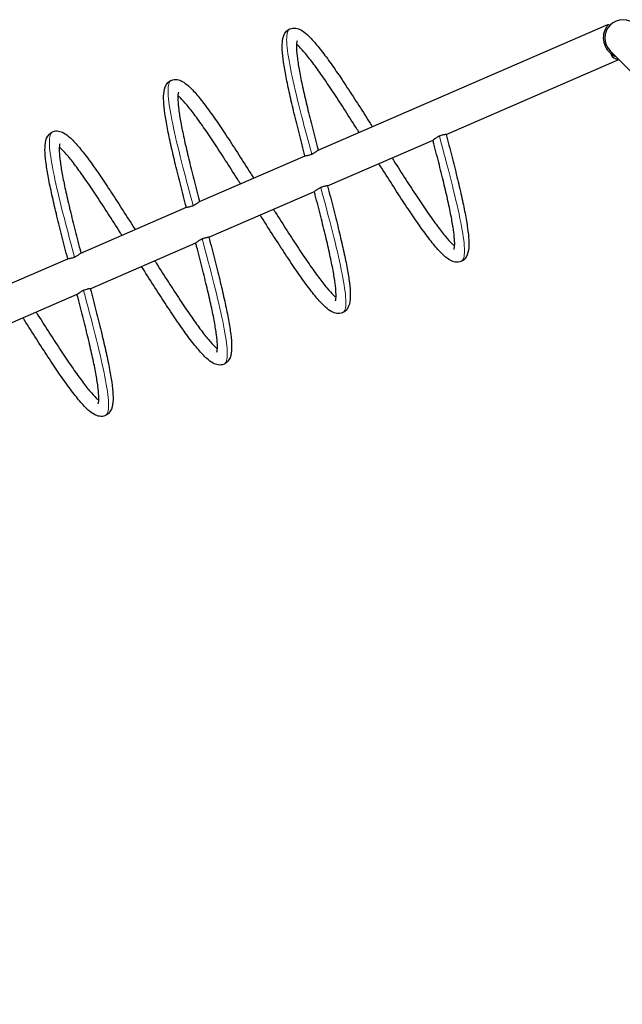
# Model space of a CAD drawing. Units: millimetres. Extents: x 14427 to 32863, y 21458 to 35591.
# Drawn here: x 17800 to 19058, y 29043 to 31100 of the extents above; entities that cross this region are included whole.
import ezdxf

# ---------------------------------------------------------------- set-up
doc = ezdxf.new("R2010")
doc.units = ezdxf.units.MM
doc.header["$LTSCALE"] = 80
for name, color, linetype, lineweight in [('Widoczne (ISO)', 7, 'Continuous', 25), ('Widoczne wąskie (ISO)', 7, 'Continuous', 15), ('Wymiar (ISO)', 151, 'Continuous', 18)]:
    doc.layers.add(name, color=color, linetype=linetype, lineweight=lineweight)
doc.styles.add('Tekst etykiety (ISO)', font='tahoma.ttf')
doc.dimstyles.new('Domyślne (ISO)', dxfattribs={"dimscale": 80, "dimtxt": 3.5, "dimasz": 2.5, "dimexe": 3.175, "dimexo": 0, "dimgap": 0.762, "dimtad": 1, "dimtoh": 1, "dimdec": 0, "dimrnd": 1e-08, "dimzin": 0, "dimtxsty": 'Tekst etykiety (ISO)', "dimcen": 0.09, "dimdle": 10, "dimclrd": 256, "dimclre": 256, "dimclrt": 256, "dimadec": 0, "dimazin": 0, "dimtfac": 0.714286, "dimtdec": 0, "dimtmove": 0, "dimatfit": 3, "dimfxl": 0, "dimtolj": 1, "dimtzin": 0, "dimlwd": -1, "dimlwe": -1, "dimarcsym": 0})

# ---------------------------------------------------------------- blocks, each defined once
blk = doc.blocks.new('*D6')
at = {"layer": 'Defpoints', "color": 0}
for p in [(14426.8, 30207.9), (31511.4, 26450.8), (31511.4, 22755.6)]:
    blk.add_point(p, dxfattribs=at)
at = {"layer": 'Wymiar (ISO)'}
for p, q in [((14426.8, 30207.9), (14426.8, 22501.6)), ((31511.4, 26450.8), (31511.4, 22501.6)), ((14626.8, 22755.6), (31311.4, 22755.6))]:
    blk.add_line(p, q, dxfattribs=at)
for points in [[(14626.8, 22788.9), (14626.8, 22722.2), (14426.8, 22755.6)], [(31311.4, 22788.9), (31311.4, 22722.2), (31511.4, 22755.6)]]:
    blk.add_solid(points, dxfattribs=at)
at = {"layer": 'Wymiar (ISO)', "insert": (22969.1, 23109.3), "char_height": 280, "attachment_point": 2, "style": 'Tekst etykiety (ISO)'}
blk.add_mtext('\\A1;17085', dxfattribs=at)

msp = doc.modelspace()

# ---------------------------------------------------------------- linework, layer by layer
at = {"layer": 'Widoczne (ISO)'}
for p, q in [((18422.8, 30827.2), (19027.7, 31089.7)), ((19027.7, 31089.7), (19028.2, 31088.6)), ((19031.6, 31087.9), (19029.4, 31090)), ((19032.5, 31035.1), (19166.8, 30900.8)), ((19035, 31027.5), (19034.6, 31026.6)), ((19034.6, 31026.6), (19045.2, 31022.4)), ((19035, 31027.5), (19043.4, 31024.2)), ((19039.2, 31025.9), (19039.4, 31026.2)), ((18690.1, 30860.4), (19050.8, 31016.9)), ((18442.4, 30752.9), (18663, 30848.6)), ((18175.1, 30719.8), (18395.7, 30815.5)), ((18194.7, 30645.4), (18415.3, 30741.1)), ((17927.4, 30612.3), (18148, 30708)), ((17947, 30537.9), (18167.6, 30633.7)), ((17679.7, 30504.8), (17900.3, 30600.5)), ((17699.3, 30430.5), (17919.9, 30526.2))]:
    msp.add_line(p, q, dxfattribs=at)
for centre, radius, start, end in [((19059.4, 31062), 38, 45, 225), ((19059.4, 31062), 41, 151.072, 247.0542), ((19047.8, 31032.7), 14.5, 204.8522, 276.1138)]:
    msp.add_arc(centre, radius, start, end, dxfattribs=at)
for points, knots in [([(19029.4, 31090), (19029.4, 31090), (19029.2, 31089.8), (19028.5, 31089), (19028, 31088.5), (19026.9, 31087.1), (19026.2, 31086.2), (19024.8, 31084.1), (19024.1, 31082.9), (19023.5, 31081.8)], [6.157056, 6.157056, 6.157056, 6.157056, 6.533893, 6.533893, 6.91073, 6.91073, 7.29226, 7.29226, 7.673791, 7.673791, 7.673791, 7.673791]), ([(18395.5, 30815.4), (18391.5, 30830.7), (18387.6, 30846), (18380, 30875.6), (18376.4, 30890.1), (18369.6, 30918), (18366.4, 30931.5), (18360.8, 30956.9), (18358.2, 30968.9), (18353.9, 30991.3), (18352.1, 31001.7), (18349.4, 31020.6), (18348.5, 31029.2), (18347.8, 31044.6), (18347.9, 31051.4), (18349.9, 31064.2), (18351.7, 31070.6), (18358.9, 31077.9), (18361.3, 31079.6), (18368, 31082.5), (18372.5, 31082.8), (18380.2, 31081.7), (18383.7, 31080.3), (18391.3, 31076.1), (18395.4, 31073), (18405.3, 31064.1), (18411.2, 31057.8), (18423.6, 31043.2), (18430.2, 31034.8), (18443.8, 31016.6), (18450.8, 31006.7), (18465.5, 30985.5), (18473.1, 30974.2), (18488.7, 30950.5), (18496.8, 30938.1), (18513.2, 30912.5), (18521.6, 30899.3), (18532.1, 30882.8), (18534.1, 30879.6), (18536.1, 30876.4)], [0.006931, 0.006931, 0.006931, 0.006931, 4.800357, 4.800357, 9.594601, 9.594601, 14.401772, 14.401772, 19.227448, 19.227448, 24.084312, 24.084312, 29.003371, 29.003371, 34.073879, 34.073879, 39.509985, 39.509985, 41.439442, 41.439442, 44.411541, 44.411541, 47.418864, 47.418864, 51.631741, 51.631741, 57.064631, 57.064631, 62.263627, 62.263627, 67.218812, 67.218812, 72.08925, 72.08925, 76.921715, 76.921715, 81.733008, 81.733008, 82.876181, 82.876181, 82.876181, 82.876181]), ([(18379, 31055.8), (18379, 31055.8), (18379, 31055.7), (18378.7, 31055), (18378.2, 31053.2), (18377.7, 31047.7), (18377.6, 31043.6), (18378, 31033.2), (18378.7, 31026.6), (18380.7, 31011.2), (18382.1, 31002.2), (18385.8, 30982.3), (18388, 30971.2), (18393.2, 30947.4), (18396.1, 30934.7), (18402.5, 30907.9), (18406, 30893.9), (18413.3, 30865), (18417.2, 30850), (18421.7, 30832.4), (18422.4, 30829.9), (18423.1, 30827.3)], [134.011279, 134.011279, 134.011279, 134.011279, 134.856261, 134.856261, 138.155499, 138.155499, 141.873841, 141.873841, 146.088381, 146.088381, 150.583337, 150.583337, 155.21433, 155.21433, 159.910906, 159.910906, 164.641971, 164.641971, 169.393476, 169.393476, 170.18521, 170.18521, 170.18521, 170.18521]), ([(18508.6, 30864.5), (18507.3, 30866.5), (18506, 30868.6), (18496.3, 30883.9), (18488, 30897), (18471.8, 30922.2), (18463.8, 30934.5), (18448.5, 30957.6), (18441.1, 30968.6), (18427.1, 30988.9), (18420.4, 30998.2), (18408, 31015), (18402.2, 31022.4), (18391.8, 31034.9), (18387.1, 31040.1), (18381.1, 31045.9), (18379.4, 31047.5), (18377.8, 31048.7)], [90.57996, 90.57996, 90.57996, 90.57996, 91.316747, 91.316747, 96.093213, 96.093213, 100.858853, 100.858853, 105.610675, 105.610675, 110.342, 110.342, 115.038274, 115.038274, 119.665477, 119.665477, 121.877354, 121.877354, 121.877354, 121.877354]), ([(18147.8, 30707.9), (18143.8, 30723.3), (18139.9, 30738.5), (18132.3, 30768.1), (18128.7, 30782.7), (18121.9, 30810.5), (18118.8, 30824), (18113.1, 30849.4), (18110.5, 30861.5), (18106.2, 30883.9), (18104.4, 30894.2), (18101.8, 30913.2), (18100.9, 30921.7), (18100.1, 30937.1), (18100.2, 30943.9), (18102.2, 30956.7), (18104.1, 30963.1), (18111.3, 30970.5), (18113.6, 30972.1), (18120.3, 30975), (18124.8, 30975.4), (18132.6, 30974.2), (18136, 30972.8), (18143.6, 30968.7), (18147.7, 30965.5), (18157.6, 30956.6), (18163.5, 30950.4), (18175.9, 30935.7), (18182.5, 30927.4), (18196.1, 30909.1), (18203.1, 30899.2), (18217.8, 30878), (18225.4, 30866.7), (18241, 30843.1), (18249.1, 30830.6), (18265.5, 30805.1), (18273.9, 30791.9), (18284.4, 30775.3), (18286.4, 30772.1), (18288.4, 30768.9)], [0.006931, 0.006931, 0.006931, 0.006931, 4.800357, 4.800357, 9.594601, 9.594601, 14.401772, 14.401772, 19.227448, 19.227448, 24.084312, 24.084312, 29.003371, 29.003371, 34.073879, 34.073879, 39.509985, 39.509985, 41.439442, 41.439442, 44.411541, 44.411541, 47.418864, 47.418864, 51.631741, 51.631741, 57.064631, 57.064631, 62.263627, 62.263627, 67.218812, 67.218812, 72.08925, 72.08925, 76.921715, 76.921715, 81.733008, 81.733008, 82.876181, 82.876181, 82.876181, 82.876181]), ([(18131.3, 30948.3), (18131.3, 30948.3), (18131.3, 30948.3), (18131, 30947.5), (18130.5, 30945.8), (18130, 30940.2), (18129.9, 30936.1), (18130.4, 30925.8), (18131, 30919.2), (18133, 30903.8), (18134.4, 30894.7), (18138.1, 30874.8), (18140.4, 30863.7), (18145.5, 30840), (18148.5, 30827.2), (18154.8, 30800.5), (18158.3, 30786.4), (18165.6, 30757.5), (18169.5, 30742.6), (18174, 30724.9), (18174.7, 30722.4), (18175.4, 30719.9)], [134.011279, 134.011279, 134.011279, 134.011279, 134.856261, 134.856261, 138.155499, 138.155499, 141.873841, 141.873841, 146.088381, 146.088381, 150.583337, 150.583337, 155.21433, 155.21433, 159.910906, 159.910906, 164.641971, 164.641971, 169.393476, 169.393476, 170.18521, 170.18521, 170.18521, 170.18521]), ([(18260.9, 30757), (18259.6, 30759.1), (18258.3, 30761.1), (18248.6, 30776.4), (18240.3, 30789.5), (18224.1, 30814.7), (18216.1, 30827), (18200.8, 30850.1), (18193.4, 30861.1), (18179.4, 30881.4), (18172.7, 30890.8), (18160.3, 30907.5), (18154.5, 30914.9), (18144.1, 30927.5), (18139.4, 30932.6), (18133.5, 30938.4), (18131.7, 30940), (18130.1, 30941.3)], [90.57996, 90.57996, 90.57996, 90.57996, 91.316747, 91.316747, 96.093213, 96.093213, 100.858853, 100.858853, 105.610675, 105.610675, 110.342, 110.342, 115.038274, 115.038274, 119.665477, 119.665477, 121.877354, 121.877354, 121.877354, 121.877354]), ([(17900.1, 30600.5), (17896.1, 30615.8), (17892.2, 30631), (17884.6, 30660.7), (17881, 30675.2), (17874.2, 30703.1), (17871.1, 30716.5), (17865.4, 30741.9), (17862.8, 30754), (17858.5, 30776.4), (17856.7, 30786.8), (17854.1, 30805.7), (17853.2, 30814.3), (17852.4, 30829.7), (17852.5, 30836.5), (17854.5, 30849.2), (17856.4, 30855.7), (17863.6, 30863), (17865.9, 30864.7), (17872.6, 30867.6), (17877.1, 30867.9), (17884.9, 30866.7), (17888.3, 30865.3), (17895.9, 30861.2), (17900, 30858), (17909.9, 30849.1), (17915.8, 30842.9), (17928.2, 30828.2), (17934.8, 30819.9), (17948.4, 30801.6), (17955.4, 30791.7), (17970.1, 30770.6), (17977.7, 30759.3), (17993.3, 30735.6), (18001.4, 30723.2), (18017.8, 30697.6), (18026.2, 30684.4), (18036.7, 30667.9), (18038.7, 30664.7), (18040.7, 30661.5)], [0.006931, 0.006931, 0.006931, 0.006931, 4.800357, 4.800357, 9.594601, 9.594601, 14.401772, 14.401772, 19.227448, 19.227448, 24.084312, 24.084312, 29.003371, 29.003371, 34.073879, 34.073879, 39.509985, 39.509985, 41.439442, 41.439442, 44.411541, 44.411541, 47.418864, 47.418864, 51.631741, 51.631741, 57.064631, 57.064631, 62.263627, 62.263627, 67.218812, 67.218812, 72.08925, 72.08925, 76.921715, 76.921715, 81.733008, 81.733008, 82.876181, 82.876181, 82.876181, 82.876181]), ([(17883.6, 30840.9), (17883.6, 30840.9), (17883.6, 30840.8), (17883.3, 30840), (17882.8, 30838.3), (17882.3, 30832.7), (17882.2, 30828.7), (17882.7, 30818.3), (17883.3, 30811.7), (17885.3, 30796.3), (17886.7, 30787.3), (17890.4, 30767.3), (17892.7, 30756.2), (17897.8, 30732.5), (17900.8, 30719.7), (17907.2, 30693), (17910.6, 30678.9), (17917.9, 30650), (17921.8, 30635.1), (17926.4, 30617.5), (17927, 30614.9), (17927.7, 30612.4)], [134.011279, 134.011279, 134.011279, 134.011279, 134.856261, 134.856261, 138.155499, 138.155499, 141.873841, 141.873841, 146.088381, 146.088381, 150.583337, 150.583337, 155.21433, 155.21433, 159.910906, 159.910906, 164.641971, 164.641971, 169.393476, 169.393476, 170.18521, 170.18521, 170.18521, 170.18521]), ([(18690.2, 30860.4), (18694.2, 30845.1), (18698.2, 30829.9), (18705.7, 30800.2), (18709.4, 30785.7), (18716.1, 30757.8), (18719.3, 30744.4), (18725, 30718.9), (18727.5, 30706.9), (18731.8, 30684.5), (18733.6, 30674.1), (18736.3, 30655.2), (18737.2, 30646.6), (18738, 30631.2), (18737.8, 30624.4), (18735.8, 30611.7), (18734, 30605.2), (18726.8, 30597.9), (18724.4, 30596.2), (18717.8, 30593.3), (18713.3, 30593), (18705.5, 30594.2), (18702.1, 30595.6), (18694.5, 30599.7), (18690.3, 30602.9), (18680.5, 30611.7), (18674.6, 30618), (18662.1, 30632.7), (18655.6, 30641), (18642, 30659.3), (18634.9, 30669.2), (18620.3, 30690.3), (18612.7, 30701.6), (18597, 30725.3), (18588.9, 30737.7), (18572.5, 30763.3), (18564.1, 30776.5), (18553.7, 30793), (18551.6, 30796.2), (18549.6, 30799.4)], [0.006931, 0.006931, 0.006931, 0.006931, 4.800357, 4.800357, 9.594601, 9.594601, 14.401772, 14.401772, 19.227448, 19.227448, 24.084312, 24.084312, 29.003371, 29.003371, 34.073879, 34.073879, 39.509985, 39.509985, 41.439442, 41.439442, 44.411541, 44.411541, 47.418864, 47.418864, 51.631741, 51.631741, 57.064631, 57.064631, 62.263627, 62.263627, 67.218812, 67.218812, 72.08925, 72.08925, 76.921715, 76.921715, 81.733008, 81.733008, 82.876181, 82.876181, 82.876181, 82.876181]), ([(18706.8, 30620), (18706.8, 30620), (18706.8, 30620.1), (18707.1, 30620.8), (18707.5, 30622.6), (18708.1, 30628.2), (18708.2, 30632.2), (18707.7, 30642.6), (18707.1, 30649.2), (18705.1, 30664.6), (18703.6, 30673.6), (18700, 30693.6), (18697.7, 30704.7), (18692.5, 30728.4), (18689.6, 30741.2), (18683.2, 30767.9), (18679.7, 30782), (18672.4, 30810.9), (18668.6, 30825.8), (18664, 30843.4), (18663.4, 30846), (18662.7, 30848.5)], [134.011279, 134.011279, 134.011279, 134.011279, 134.856261, 134.856261, 138.155499, 138.155499, 141.873841, 141.873841, 146.088381, 146.088381, 150.583337, 150.583337, 155.21433, 155.21433, 159.910906, 159.910906, 164.641971, 164.641971, 169.393476, 169.393476, 170.18521, 170.18521, 170.18521, 170.18521]), ([(18667.7, 30851.9), (18667.1, 30851.5), (18666.6, 30851.1), (18665, 30850), (18664.2, 30849.3), (18663.3, 30848.8), (18663.1, 30848.7), (18663, 30848.6)], [-1.387227, -1.387227, -1.387227, -1.387227, -1.108376, -1.108376, -0.526986, -0.526986, -0.261904, -0.261904, -0.261904, -0.261904]), ([(18676.2, 30856.7), (18676.1, 30856.7), (18676, 30856.7), (18675.7, 30856.5), (18675.4, 30856.4), (18674.8, 30856.1), (18674.4, 30856), (18673.6, 30855.5), (18673.1, 30855.3), (18671.6, 30854.5), (18670.7, 30853.9), (18669.1, 30852.9), (18668.4, 30852.4), (18667.7, 30851.9)], [1.015214, 1.015214, 1.015214, 1.015214, 1.045593, 1.045593, 1.117072, 1.117072, 1.248543, 1.248543, 1.411781, 1.411781, 1.762368, 1.762368, 2.066366, 2.066366, 2.066366, 2.066366]), ([(18685, 30859.4), (18684.1, 30859.3), (18683.2, 30859.1), (18680.9, 30858.5), (18679.5, 30858.1), (18677.8, 30857.4), (18677.4, 30857.3), (18676.8, 30857), (18676.6, 30856.9), (18676.3, 30856.8), (18676.2, 30856.8), (18676.2, 30856.7)], [0, 0, 0, 0, 0.356433, 0.356433, 0.79635, 0.79635, 0.91644, 0.91644, 0.986108, 0.986108, 1.015214, 1.015214, 1.015214, 1.015214]), ([(18690.1, 30860.4), (18689.8, 30860.2), (18689.2, 30860.1), (18687.3, 30859.8), (18686.3, 30859.7), (18685, 30859.4)], [5.013764, 5.013764, 5.013764, 5.013764, 5.597482, 5.597482, 6.103612, 6.103612, 6.103612, 6.103612]), ([(18013.2, 30649.5), (18011.9, 30651.6), (18010.6, 30653.6), (18000.9, 30668.9), (17992.6, 30682), (17976.4, 30707.3), (17968.4, 30719.5), (17953.1, 30742.7), (17945.7, 30753.6), (17931.7, 30773.9), (17925, 30783.3), (17912.6, 30800), (17906.8, 30807.5), (17896.4, 30820), (17891.7, 30825.2), (17885.8, 30830.9), (17884, 30832.5), (17882.4, 30833.8)], [90.57996, 90.57996, 90.57996, 90.57996, 91.316747, 91.316747, 96.093213, 96.093213, 100.858853, 100.858853, 105.610675, 105.610675, 110.342, 110.342, 115.038274, 115.038274, 119.665477, 119.665477, 121.877354, 121.877354, 121.877354, 121.877354]), ([(18409.6, 30819.1), (18409.7, 30819.1), (18409.8, 30819.2), (18410.1, 30819.3), (18410.3, 30819.4), (18410.9, 30819.7), (18411.3, 30819.9), (18412.2, 30820.3), (18412.7, 30820.6), (18414.1, 30821.4), (18415, 30821.9), (18416.7, 30823), (18417.4, 30823.4), (18418, 30823.9)], [1.015214, 1.015214, 1.015214, 1.015214, 1.045593, 1.045593, 1.117072, 1.117072, 1.248543, 1.248543, 1.411781, 1.411781, 1.762368, 1.762368, 2.066366, 2.066366, 2.066366, 2.066366]), ([(18418, 30823.9), (18418.5, 30824.2), (18418.9, 30824.5), (18420.4, 30825.6), (18421.3, 30826.3), (18422.3, 30827), (18422.6, 30827.2), (18422.8, 30827.2)], [-8.39558, -8.39558, -8.39558, -8.39558, -8.179564, -8.179564, -7.590596, -7.590596, -7.27044, -7.27044, -7.27044, -7.27044]), ([(18395.7, 30815.5), (18395.7, 30815.5), (18395.8, 30815.5), (18396.3, 30815.7), (18397.1, 30815.8), (18398.9, 30816.1), (18399.8, 30816.2), (18400.7, 30816.4)], [-1.994473, -1.994473, -1.994473, -1.994473, -1.892843, -1.892843, -1.294946, -1.294946, -0.9052, -0.9052, -0.9052, -0.9052]), ([(18400.7, 30816.4), (18401.6, 30816.6), (18402.6, 30816.8), (18404.9, 30817.4), (18406.2, 30817.8), (18407.9, 30818.4), (18408.3, 30818.6), (18408.9, 30818.8), (18409.1, 30818.9), (18409.4, 30819), (18409.5, 30819), (18409.6, 30819.1)], [0, 0, 0, 0, 0.356433, 0.356433, 0.79635, 0.79635, 0.91644, 0.91644, 0.986108, 0.986108, 1.015214, 1.015214, 1.015214, 1.015214]), ([(18577.1, 30811.4), (18578.4, 30809.3), (18579.7, 30807.3), (18589.4, 30791.9), (18597.8, 30778.9), (18614, 30753.6), (18622, 30741.4), (18637.2, 30718.2), (18644.6, 30707.2), (18658.7, 30687), (18665.4, 30677.6), (18677.8, 30660.9), (18683.6, 30653.4), (18694, 30640.9), (18698.7, 30635.7), (18704.6, 30629.9), (18706.4, 30628.4), (18707.9, 30627.1)], [90.57996, 90.57996, 90.57996, 90.57996, 91.316747, 91.316747, 96.093213, 96.093213, 100.858853, 100.858853, 105.610675, 105.610675, 110.342, 110.342, 115.038274, 115.038274, 119.665477, 119.665477, 121.877354, 121.877354, 121.877354, 121.877354]), ([(18442.5, 30753), (18446.5, 30737.6), (18450.5, 30722.4), (18458, 30692.7), (18461.7, 30678.2), (18468.5, 30650.4), (18471.6, 30636.9), (18477.3, 30611.5), (18479.8, 30599.4), (18484.2, 30577), (18485.9, 30566.6), (18488.6, 30547.7), (18489.5, 30539.2), (18490.3, 30523.7), (18490.1, 30517), (18488.1, 30504.2), (18486.3, 30497.8), (18479.1, 30490.4), (18476.7, 30488.7), (18470.1, 30485.9), (18465.6, 30485.5), (18457.8, 30486.7), (18454.4, 30488.1), (18446.8, 30492.2), (18442.6, 30495.4), (18432.8, 30504.3), (18426.9, 30510.5), (18414.5, 30525.2), (18407.9, 30533.5), (18394.3, 30551.8), (18387.2, 30561.7), (18372.6, 30582.9), (18365, 30594.2), (18349.3, 30617.8), (18341.3, 30630.3), (18324.8, 30655.8), (18316.4, 30669), (18306, 30685.6), (18304, 30688.7), (18301.9, 30691.9)], [0.006931, 0.006931, 0.006931, 0.006931, 4.800357, 4.800357, 9.594601, 9.594601, 14.401772, 14.401772, 19.227448, 19.227448, 24.084312, 24.084312, 29.003371, 29.003371, 34.073879, 34.073879, 39.509985, 39.509985, 41.439442, 41.439442, 44.411541, 44.411541, 47.418864, 47.418864, 51.631741, 51.631741, 57.064631, 57.064631, 62.263627, 62.263627, 67.218812, 67.218812, 72.08925, 72.08925, 76.921715, 76.921715, 81.733008, 81.733008, 82.876181, 82.876181, 82.876181, 82.876181]), ([(18459.1, 30512.6), (18459.1, 30512.6), (18459.1, 30512.6), (18459.4, 30513.4), (18459.8, 30515.1), (18460.4, 30520.7), (18460.5, 30524.8), (18460, 30535.1), (18459.4, 30541.7), (18457.4, 30557.1), (18455.9, 30566.1), (18452.3, 30586.1), (18450, 30597.2), (18444.9, 30620.9), (18441.9, 30633.7), (18435.5, 30660.4), (18432, 30674.5), (18424.7, 30703.4), (18420.9, 30718.3), (18416.3, 30736), (18415.7, 30738.5), (18415, 30741)], [134.011279, 134.011279, 134.011279, 134.011279, 134.856261, 134.856261, 138.155499, 138.155499, 141.873841, 141.873841, 146.088381, 146.088381, 150.583337, 150.583337, 155.21433, 155.21433, 159.910906, 159.910906, 164.641971, 164.641971, 169.393476, 169.393476, 170.18521, 170.18521, 170.18521, 170.18521]), ([(18420, 30744.5), (18419.4, 30744), (18418.9, 30743.6), (18417.3, 30742.5), (18416.5, 30741.9), (18415.6, 30741.3), (18415.4, 30741.2), (18415.3, 30741.1)], [-1.387227, -1.387227, -1.387227, -1.387227, -1.108376, -1.108376, -0.526986, -0.526986, -0.261904, -0.261904, -0.261904, -0.261904]), ([(18428.5, 30749.3), (18428.4, 30749.2), (18428.3, 30749.2), (18428, 30749.1), (18427.7, 30749), (18427.1, 30748.7), (18426.7, 30748.5), (18425.9, 30748), (18425.4, 30747.8), (18424, 30747), (18423, 30746.4), (18421.4, 30745.4), (18420.7, 30744.9), (18420, 30744.5)], [1.015214, 1.015214, 1.015214, 1.015214, 1.045593, 1.045593, 1.117072, 1.117072, 1.248543, 1.248543, 1.411781, 1.411781, 1.762368, 1.762368, 2.066366, 2.066366, 2.066366, 2.066366]), ([(18437.3, 30752), (18436.4, 30751.8), (18435.5, 30751.6), (18433.2, 30751), (18431.8, 30750.6), (18430.1, 30749.9), (18429.7, 30749.8), (18429.2, 30749.6), (18428.9, 30749.5), (18428.6, 30749.4), (18428.5, 30749.3), (18428.5, 30749.3)], [0, 0, 0, 0, 0.356433, 0.356433, 0.79635, 0.79635, 0.91644, 0.91644, 0.986108, 0.986108, 1.015214, 1.015214, 1.015214, 1.015214]), ([(18442.4, 30752.9), (18442.1, 30752.8), (18441.5, 30752.7), (18439.7, 30752.4), (18438.6, 30752.2), (18437.3, 30752)], [5.013764, 5.013764, 5.013764, 5.013764, 5.597482, 5.597482, 6.103612, 6.103612, 6.103612, 6.103612]), ([(18170.3, 30716.4), (18170.8, 30716.8), (18171.2, 30717.1), (18172.8, 30718.2), (18173.7, 30718.8), (18174.7, 30719.5), (18174.9, 30719.7), (18175.1, 30719.8)], [-8.39558, -8.39558, -8.39558, -8.39558, -8.179564, -8.179564, -7.590596, -7.590596, -7.27044, -7.27044, -7.27044, -7.27044]), ([(18148, 30708), (18148, 30708), (18148.1, 30708), (18148.6, 30708.2), (18149.4, 30708.3), (18151.2, 30708.6), (18152.1, 30708.7), (18153, 30708.9)], [-1.994473, -1.994473, -1.994473, -1.994473, -1.892843, -1.892843, -1.294946, -1.294946, -0.9052, -0.9052, -0.9052, -0.9052]), ([(18153, 30708.9), (18153.9, 30709.1), (18154.9, 30709.3), (18157.2, 30709.9), (18158.5, 30710.3), (18160.3, 30710.9), (18160.6, 30711.1), (18161.2, 30711.3), (18161.4, 30711.4), (18161.7, 30711.5), (18161.8, 30711.6), (18161.9, 30711.6)], [0, 0, 0, 0, 0.356433, 0.356433, 0.79635, 0.79635, 0.91644, 0.91644, 0.986108, 0.986108, 1.015214, 1.015214, 1.015214, 1.015214]), ([(18161.9, 30711.6), (18162, 30711.7), (18162.1, 30711.7), (18162.4, 30711.8), (18162.6, 30711.9), (18163.2, 30712.2), (18163.6, 30712.4), (18164.5, 30712.8), (18165, 30713.1), (18166.4, 30713.9), (18167.3, 30714.5), (18169, 30715.5), (18169.7, 30716), (18170.3, 30716.4)], [1.015214, 1.015214, 1.015214, 1.015214, 1.045593, 1.045593, 1.117072, 1.117072, 1.248543, 1.248543, 1.411781, 1.411781, 1.762368, 1.762368, 2.066366, 2.066366, 2.066366, 2.066366]), ([(18329.5, 30703.9), (18330.8, 30701.8), (18332.1, 30699.8), (18341.7, 30684.5), (18350.1, 30671.4), (18366.3, 30646.1), (18374.3, 30633.9), (18389.6, 30610.8), (18397, 30599.8), (18411, 30579.5), (18417.7, 30570.1), (18430.1, 30553.4), (18435.9, 30546), (18446.3, 30533.4), (18451, 30528.3), (18456.9, 30522.5), (18458.7, 30520.9), (18460.2, 30519.6)], [90.57996, 90.57996, 90.57996, 90.57996, 91.316747, 91.316747, 96.093213, 96.093213, 100.858853, 100.858853, 105.610675, 105.610675, 110.342, 110.342, 115.038274, 115.038274, 119.665477, 119.665477, 121.877354, 121.877354, 121.877354, 121.877354]), ([(18194.8, 30645.5), (18198.8, 30630.1), (18202.8, 30614.9), (18210.4, 30585.3), (18214, 30570.8), (18220.8, 30542.9), (18223.9, 30529.4), (18229.6, 30504), (18232.2, 30492), (18236.5, 30469.6), (18238.2, 30459.2), (18240.9, 30440.2), (18241.8, 30431.7), (18242.6, 30416.3), (18242.5, 30409.5), (18240.5, 30396.7), (18238.6, 30390.3), (18231.4, 30383), (18229.1, 30381.3), (18222.4, 30378.4), (18217.9, 30378), (18210.1, 30379.2), (18206.7, 30380.6), (18199.1, 30384.8), (18195, 30387.9), (18185.1, 30396.8), (18179.2, 30403.1), (18166.8, 30417.7), (18160.2, 30426.1), (18146.6, 30444.3), (18139.5, 30454.2), (18124.9, 30475.4), (18117.3, 30486.7), (18101.6, 30510.4), (18093.6, 30522.8), (18077.1, 30548.4), (18068.7, 30561.6), (18058.3, 30578.1), (18056.3, 30581.3), (18054.2, 30584.5)], [0.006931, 0.006931, 0.006931, 0.006931, 4.800357, 4.800357, 9.594601, 9.594601, 14.401772, 14.401772, 19.227448, 19.227448, 24.084312, 24.084312, 29.003371, 29.003371, 34.073879, 34.073879, 39.509985, 39.509985, 41.439442, 41.439442, 44.411541, 44.411541, 47.418864, 47.418864, 51.631741, 51.631741, 57.064631, 57.064631, 62.263627, 62.263627, 67.218812, 67.218812, 72.08925, 72.08925, 76.921715, 76.921715, 81.733008, 81.733008, 82.876181, 82.876181, 82.876181, 82.876181]), ([(18172.3, 30637), (18171.7, 30636.6), (18171.2, 30636.2), (18169.6, 30635), (18168.8, 30634.4), (18167.9, 30633.8), (18167.7, 30633.7), (18167.6, 30633.7)], [-1.387227, -1.387227, -1.387227, -1.387227, -1.108376, -1.108376, -0.526986, -0.526986, -0.261904, -0.261904, -0.261904, -0.261904]), ([(18180.8, 30641.8), (18180.7, 30641.8), (18180.6, 30641.7), (18180.3, 30641.6), (18180.1, 30641.5), (18179.4, 30641.2), (18179.1, 30641), (18178.2, 30640.6), (18177.7, 30640.3), (18176.3, 30639.5), (18175.3, 30639), (18173.7, 30637.9), (18173, 30637.4), (18172.3, 30637)], [1.015214, 1.015214, 1.015214, 1.015214, 1.045593, 1.045593, 1.117072, 1.117072, 1.248543, 1.248543, 1.411781, 1.411781, 1.762368, 1.762368, 2.066366, 2.066366, 2.066366, 2.066366]), ([(18189.6, 30644.5), (18188.8, 30644.3), (18187.8, 30644.1), (18185.5, 30643.5), (18184.2, 30643.1), (18182.4, 30642.5), (18182.1, 30642.3), (18181.5, 30642.1), (18181.3, 30642), (18180.9, 30641.9), (18180.9, 30641.8), (18180.8, 30641.8)], [0, 0, 0, 0, 0.356433, 0.356433, 0.79635, 0.79635, 0.91644, 0.91644, 0.986108, 0.986108, 1.015214, 1.015214, 1.015214, 1.015214]), ([(18194.7, 30645.4), (18194.4, 30645.3), (18193.8, 30645.2), (18192, 30644.9), (18190.9, 30644.7), (18189.6, 30644.5)], [5.013764, 5.013764, 5.013764, 5.013764, 5.597482, 5.597482, 6.103612, 6.103612, 6.103612, 6.103612]), ([(18211.4, 30405.1), (18211.4, 30405.1), (18211.4, 30405.2), (18211.7, 30405.9), (18212.1, 30407.7), (18212.7, 30413.2), (18212.8, 30417.3), (18212.3, 30427.6), (18211.7, 30434.2), (18209.7, 30449.7), (18208.2, 30458.7), (18204.6, 30478.6), (18202.3, 30489.7), (18197.2, 30513.5), (18194.2, 30526.2), (18187.8, 30553), (18184.4, 30567), (18177.1, 30595.9), (18173.2, 30610.9), (18168.6, 30628.5), (18168, 30631), (18167.3, 30633.5)], [134.011279, 134.011279, 134.011279, 134.011279, 134.856261, 134.856261, 138.155499, 138.155499, 141.873841, 141.873841, 146.088381, 146.088381, 150.583337, 150.583337, 155.21433, 155.21433, 159.910906, 159.910906, 164.641971, 164.641971, 169.393476, 169.393476, 170.18521, 170.18521, 170.18521, 170.18521]), ([(17900.3, 30600.5), (17900.3, 30600.6), (17900.4, 30600.6), (17900.9, 30600.7), (17901.7, 30600.8), (17903.5, 30601.1), (17904.4, 30601.3), (17905.4, 30601.5)], [-1.994473, -1.994473, -1.994473, -1.994473, -1.892843, -1.892843, -1.294946, -1.294946, -0.9052, -0.9052, -0.9052, -0.9052]), ([(17905.4, 30601.5), (17906.2, 30601.6), (17907.2, 30601.8), (17909.5, 30602.4), (17910.8, 30602.8), (17912.6, 30603.5), (17912.9, 30603.6), (17913.5, 30603.9), (17913.7, 30603.9), (17914, 30604.1), (17914.1, 30604.1), (17914.2, 30604.1)], [0, 0, 0, 0, 0.356433, 0.356433, 0.79635, 0.79635, 0.91644, 0.91644, 0.986108, 0.986108, 1.015214, 1.015214, 1.015214, 1.015214]), ([(17914.2, 30604.1), (17914.3, 30604.2), (17914.4, 30604.2), (17914.7, 30604.4), (17914.9, 30604.5), (17915.5, 30604.7), (17915.9, 30604.9), (17916.8, 30605.4), (17917.3, 30605.6), (17918.7, 30606.4), (17919.7, 30607), (17921.3, 30608), (17922, 30608.5), (17922.6, 30609)], [1.015214, 1.015214, 1.015214, 1.015214, 1.045593, 1.045593, 1.117072, 1.117072, 1.248543, 1.248543, 1.411781, 1.411781, 1.762368, 1.762368, 2.066366, 2.066366, 2.066366, 2.066366]), ([(17922.6, 30609), (17923.1, 30609.3), (17923.5, 30609.6), (17925.1, 30610.7), (17926, 30611.4), (17927, 30612.1), (17927.2, 30612.2), (17927.4, 30612.3)], [-8.39558, -8.39558, -8.39558, -8.39558, -8.179564, -8.179564, -7.590596, -7.590596, -7.27044, -7.27044, -7.27044, -7.27044]), ([(18081.8, 30596.4), (18083.1, 30594.4), (18084.4, 30592.3), (18094.1, 30577), (18102.4, 30563.9), (18118.6, 30538.7), (18126.6, 30526.4), (18141.9, 30503.3), (18149.3, 30492.3), (18163.3, 30472), (18170, 30462.6), (18182.4, 30445.9), (18188.2, 30438.5), (18198.6, 30426), (18203.3, 30420.8), (18209.2, 30415), (18211, 30413.4), (18212.6, 30412.1)], [90.57996, 90.57996, 90.57996, 90.57996, 91.316747, 91.316747, 96.093213, 96.093213, 100.858853, 100.858853, 105.610675, 105.610675, 110.342, 110.342, 115.038274, 115.038274, 119.665477, 119.665477, 121.877354, 121.877354, 121.877354, 121.877354]), ([(17947.2, 30538), (17951.2, 30522.7), (17955.1, 30507.4), (17962.7, 30477.8), (17966.3, 30463.3), (17973.1, 30435.4), (17976.2, 30422), (17981.9, 30396.5), (17984.5, 30384.5), (17988.8, 30362.1), (17990.6, 30351.7), (17993.2, 30332.8), (17994.1, 30324.2), (17994.9, 30308.8), (17994.8, 30302), (17992.8, 30289.3), (17990.9, 30282.8), (17983.7, 30275.5), (17981.4, 30273.8), (17974.7, 30270.9), (17970.2, 30270.6), (17962.4, 30271.8), (17959, 30273.1), (17951.4, 30277.3), (17947.3, 30280.5), (17937.4, 30289.3), (17931.5, 30295.6), (17919.1, 30310.2), (17912.5, 30318.6), (17898.9, 30336.9), (17891.9, 30346.8), (17877.2, 30367.9), (17869.6, 30379.2), (17854, 30402.9), (17845.9, 30415.3), (17829.5, 30440.9), (17821.1, 30454.1), (17810.6, 30470.6), (17808.6, 30473.8), (17806.6, 30477)], [0.006931, 0.006931, 0.006931, 0.006931, 4.800357, 4.800357, 9.594601, 9.594601, 14.401772, 14.401772, 19.227448, 19.227448, 24.084312, 24.084312, 29.003371, 29.003371, 34.073879, 34.073879, 39.509985, 39.509985, 41.439442, 41.439442, 44.411541, 44.411541, 47.418864, 47.418864, 51.631741, 51.631741, 57.064631, 57.064631, 62.263627, 62.263627, 67.218812, 67.218812, 72.08925, 72.08925, 76.921715, 76.921715, 81.733008, 81.733008, 82.876181, 82.876181, 82.876181, 82.876181]), ([(17933.1, 30534.3), (17933, 30534.3), (17932.9, 30534.3), (17932.6, 30534.1), (17932.4, 30534), (17931.8, 30533.7), (17931.4, 30533.5), (17930.5, 30533.1), (17930, 30532.9), (17928.6, 30532.1), (17927.6, 30531.5), (17926, 30530.5), (17925.3, 30530), (17924.7, 30529.5)], [1.015214, 1.015214, 1.015214, 1.015214, 1.045593, 1.045593, 1.117072, 1.117072, 1.248543, 1.248543, 1.411781, 1.411781, 1.762368, 1.762368, 2.066366, 2.066366, 2.066366, 2.066366]), ([(17941.9, 30537), (17941.1, 30536.9), (17940.1, 30536.6), (17937.8, 30536.1), (17936.5, 30535.7), (17934.7, 30535), (17934.4, 30534.9), (17933.8, 30534.6), (17933.6, 30534.5), (17933.3, 30534.4), (17933.2, 30534.4), (17933.1, 30534.3)], [0, 0, 0, 0, 0.356433, 0.356433, 0.79635, 0.79635, 0.91644, 0.91644, 0.986108, 0.986108, 1.015214, 1.015214, 1.015214, 1.015214]), ([(17947, 30537.9), (17946.7, 30537.8), (17946.1, 30537.7), (17944.3, 30537.4), (17943.2, 30537.3), (17941.9, 30537)], [5.013764, 5.013764, 5.013764, 5.013764, 5.597482, 5.597482, 6.103612, 6.103612, 6.103612, 6.103612]), ([(17963.7, 30297.6), (17963.7, 30297.6), (17963.7, 30297.7), (17964, 30298.4), (17964.5, 30300.2), (17965, 30305.8), (17965.1, 30309.8), (17964.6, 30320.2), (17964, 30326.8), (17962, 30342.2), (17960.6, 30351.2), (17956.9, 30371.2), (17954.6, 30382.2), (17949.5, 30406), (17946.5, 30418.8), (17940.1, 30445.5), (17936.7, 30459.6), (17929.4, 30488.5), (17925.5, 30503.4), (17920.9, 30521), (17920.3, 30523.5), (17919.6, 30526.1)], [134.011279, 134.011279, 134.011279, 134.011279, 134.856261, 134.856261, 138.155499, 138.155499, 141.873841, 141.873841, 146.088381, 146.088381, 150.583337, 150.583337, 155.21433, 155.21433, 159.910906, 159.910906, 164.641971, 164.641971, 169.393476, 169.393476, 170.18521, 170.18521, 170.18521, 170.18521]), ([(17924.7, 30529.5), (17924.1, 30529.1), (17923.5, 30528.7), (17921.9, 30527.6), (17921.1, 30526.9), (17920.2, 30526.4), (17920, 30526.3), (17919.9, 30526.2)], [-1.387227, -1.387227, -1.387227, -1.387227, -1.108376, -1.108376, -0.526986, -0.526986, -0.261904, -0.261904, -0.261904, -0.261904]), ([(17834.1, 30489), (17835.4, 30486.9), (17836.7, 30484.8), (17846.4, 30469.5), (17854.7, 30456.4), (17870.9, 30431.2), (17878.9, 30419), (17894.2, 30395.8), (17901.6, 30384.8), (17915.6, 30364.6), (17922.3, 30355.2), (17934.7, 30338.4), (17940.5, 30331), (17950.9, 30318.5), (17955.6, 30313.3), (17961.5, 30307.5), (17963.3, 30306), (17964.9, 30304.7)], [90.57996, 90.57996, 90.57996, 90.57996, 91.316747, 91.316747, 96.093213, 96.093213, 100.858853, 100.858853, 105.610675, 105.610675, 110.342, 110.342, 115.038274, 115.038274, 119.665477, 119.665477, 121.877354, 121.877354, 121.877354, 121.877354])]:
    msp.add_open_spline(points, degree=3, knots=knots, dxfattribs=at)
at = {"layer": 'Widoczne wąskie (ISO)'}
msp.add_line((19023.5, 31081.8), (19025.7, 31079.7), dxfattribs=at)
for points, knots in [([(18363.9, 31080.7), (18362, 31079.9), (18360.6, 31078.2), (18359.5, 31075.5), (18356.9, 31069.2), (18356.6, 31057.8), (18358.3, 31041.8), (18359.9, 31025.8), (18363.6, 31005.2), (18368.8, 30981), (18374, 30956.9), (18380.7, 30929.2), (18388.4, 30899.4), (18394.9, 30873.8), (18402.2, 30846.7), (18409.6, 30819.1)], [4.712389, 4.712389, 4.712389, 4.712389, 4.856136, 4.856136, 4.856136, 5.19429, 5.19429, 5.19429, 5.532444, 5.532444, 5.532444, 5.870598, 5.870598, 5.870598, 6.161202, 6.161202, 6.161202, 6.161202]), ([(18116.2, 30973.3), (18114.4, 30972.5), (18112.9, 30970.7), (18111.8, 30968), (18109.2, 30961.8), (18108.9, 30950.3), (18110.6, 30934.3), (18112.2, 30918.3), (18115.9, 30897.7), (18121.1, 30873.5), (18126.3, 30849.4), (18133, 30821.7), (18140.7, 30791.9), (18147.2, 30766.3), (18154.5, 30739.2), (18161.9, 30711.6)], [4.712389, 4.712389, 4.712389, 4.712389, 4.856136, 4.856136, 4.856136, 5.19429, 5.19429, 5.19429, 5.532444, 5.532444, 5.532444, 5.870598, 5.870598, 5.870598, 6.161202, 6.161202, 6.161202, 6.161202]), ([(17868.6, 30865.8), (17866.7, 30865), (17865.2, 30863.2), (17864.1, 30860.6), (17861.5, 30854.3), (17861.2, 30842.9), (17862.9, 30826.9), (17864.5, 30810.8), (17868.2, 30790.2), (17873.4, 30766.1), (17878.6, 30741.9), (17885.3, 30714.2), (17893, 30684.4), (17899.6, 30658.9), (17906.8, 30631.7), (17914.2, 30604.1)], [4.712389, 4.712389, 4.712389, 4.712389, 4.856136, 4.856136, 4.856136, 5.19429, 5.19429, 5.19429, 5.532444, 5.532444, 5.532444, 5.870598, 5.870598, 5.870598, 6.161202, 6.161202, 6.161202, 6.161202]), ([(18676.2, 30856.7), (18684.8, 30824.6), (18693.2, 30793.2), (18700.5, 30764), (18707.9, 30734.8), (18714.3, 30708), (18719.1, 30684.8), (18723.8, 30661.7), (18727, 30642.3), (18728.1, 30627.5), (18729.2, 30612.8), (18728.2, 30602.8), (18725.1, 30598), (18724.2, 30596.6), (18723.1, 30595.6), (18721.8, 30595.1)], [0.121983, 0.121983, 0.121983, 0.121983, 0.460137, 0.460137, 0.460137, 0.798291, 0.798291, 0.798291, 1.136444, 1.136444, 1.136444, 1.474598, 1.474598, 1.474598, 1.570796, 1.570796, 1.570796, 1.570796]), ([(18428.5, 30749.3), (18437.1, 30717.2), (18445.5, 30685.7), (18452.9, 30656.5), (18460.2, 30627.4), (18466.6, 30600.5), (18471.4, 30577.4), (18476.1, 30554.2), (18479.3, 30534.8), (18480.4, 30520.1), (18481.5, 30505.4), (18480.6, 30495.3), (18477.4, 30490.5), (18476.5, 30489.1), (18475.4, 30488.2), (18474.1, 30487.6)], [0.121983, 0.121983, 0.121983, 0.121983, 0.460137, 0.460137, 0.460137, 0.798291, 0.798291, 0.798291, 1.136444, 1.136444, 1.136444, 1.474598, 1.474598, 1.474598, 1.570796, 1.570796, 1.570796, 1.570796]), ([(18180.8, 30641.8), (18189.4, 30609.7), (18197.8, 30578.2), (18205.2, 30549.1), (18212.5, 30519.9), (18218.9, 30493), (18223.7, 30469.9), (18228.4, 30446.8), (18231.6, 30427.3), (18232.7, 30412.6), (18233.8, 30397.9), (18232.9, 30387.9), (18229.7, 30383), (18228.8, 30381.6), (18227.7, 30380.7), (18226.4, 30380.1)], [0.121983, 0.121983, 0.121983, 0.121983, 0.460137, 0.460137, 0.460137, 0.798291, 0.798291, 0.798291, 1.136444, 1.136444, 1.136444, 1.474598, 1.474598, 1.474598, 1.570796, 1.570796, 1.570796, 1.570796]), ([(17933.1, 30534.3), (17941.7, 30502.2), (17950.1, 30470.8), (17957.5, 30441.6), (17964.8, 30412.4), (17971.2, 30385.6), (17976, 30362.4), (17980.7, 30339.3), (17983.9, 30319.9), (17985, 30305.1), (17986.1, 30290.4), (17985.2, 30280.4), (17982, 30275.6), (17981.1, 30274.2), (17980, 30273.2), (17978.7, 30272.7)], [0.121983, 0.121983, 0.121983, 0.121983, 0.460137, 0.460137, 0.460137, 0.798291, 0.798291, 0.798291, 1.136444, 1.136444, 1.136444, 1.474598, 1.474598, 1.474598, 1.570796, 1.570796, 1.570796, 1.570796])]:
    msp.add_open_spline(points, degree=3, knots=knots, dxfattribs=at)

# ---------------------------------------------------------------- dimensions: what is measured, and where the dimension line sits
at = {"layer": 'Wymiar (ISO)'}
dim = msp.add_linear_dim(base=(31511.4, 22755.6), p1=(14426.8, 30207.9), p2=(31511.4, 26450.8), angle=180, dimstyle='Domyślne (ISO)', override={"dimtoh": 0, "dimdec": 0, "dimtp": 0, "dimtm": 0, "dimtdec": 0, "dimtofl": 0, "dimatfit": 1}, dxfattribs=at)
dim.commit()
dim.dimension.update_dxf_attribs({"geometry": '*D6', "text_midpoint": (22969.1, 22755.6), "dimtype": 160})

doc.saveas('drawing.dxf')
